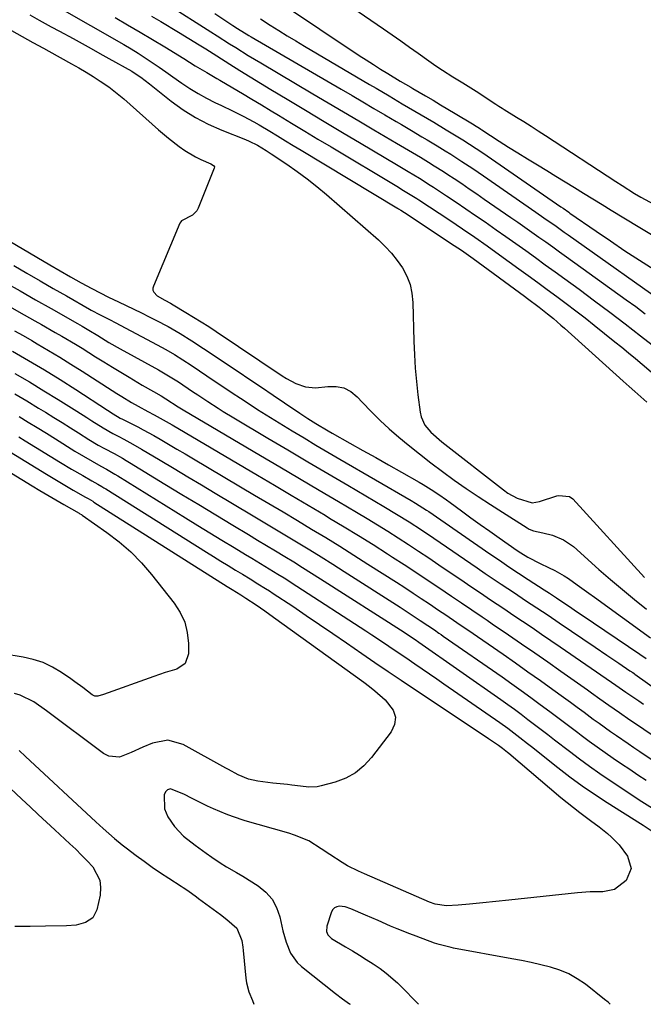
# Model space of a CAD drawing. Units: inches. Extents: x 1873124 to 1879979, y 426710 to 432868.
# Drawn here: x 1876500 to 1876698, y 426717 to 427030 of the extents above; entities that cross this region are included whole.
import ezdxf

# ---------------------------------------------------------------- set-up
doc = ezdxf.new("R2010")
doc.units = ezdxf.units.IN
doc.header["$MEASUREMENT"] = 0
doc.layers.add('7', color=7, linetype='Continuous')
doc.layers.add('8', color=7, linetype='Continuous')

msp = doc.modelspace()

# ---------------------------------------------------------------- linework, layer by layer
at = {"layer": '7', "color": 18}
for points in [[(1876582.46, 427034.97, 1636), (1876607.49, 427018.29, 1636), (1876609.73, 427016.82, 1636), (1876611.98, 427015.36, 1636), (1876614.25, 427013.93, 1636), (1876616.53, 427012.51, 1636), (1876620.44, 427010.13, 1636), (1876623.84, 427008.13, 1636), (1876624.52, 427007.74, 1636), (1876628.57, 427005.39, 1636), (1876630.93, 427004.01, 1636), (1876633.29, 427002.62, 1636), (1876635.64, 427001.23, 1636), (1876637.99, 426999.83, 1636), (1876643.52, 426996.52, 1636), (1876644.64, 426995.83, 1636), (1876645.74, 426995.11, 1636), (1876646.11, 426994.87, 1636), (1876646.48, 426994.64, 1636), (1876651.96, 426991.07, 1636), (1876654.93, 426989.16, 1636), (1876657.92, 426987.28, 1636), (1876660.93, 426985.43, 1636), (1876664.11, 426983.5, 1636), (1876667.06, 426981.73, 1636), (1876670, 426979.95, 1636), (1876672.93, 426978.15, 1636), (1876675.86, 426976.33, 1636), (1876678.78, 426974.52, 1636), (1876681.71, 426972.71, 1636), (1876684.64, 426970.91, 1636), (1876687.58, 426969.13, 1636), (1876696.16, 426963.95, 1636), (1876701.44, 426960.79, 1636)], [(1876601.45, 427036.27, 1634), (1876615.18, 427026.74, 1634), (1876617.96, 427024.8, 1634), (1876620.73, 427022.86, 1634), (1876623.49, 427020.89, 1634), (1876626.25, 427018.93, 1634), (1876629.63, 427016.5, 1634), (1876631.78, 427015, 1634), (1876633.95, 427013.54, 1634), (1876637.27, 427011.44, 1634), (1876640.4, 427009.52, 1634), (1876644.62, 427006.86, 1634), (1876650.91, 427002.81, 1634), (1876651.24, 427002.6, 1634), (1876651.89, 427002.18, 1634), (1876652.88, 427001.54, 1634), (1876653.54, 427001.13, 1634), (1876657.49, 426998.67, 1634), (1876659.79, 426997.23, 1634), (1876662.08, 426995.77, 1634), (1876664.37, 426994.31, 1634), (1876666.64, 426992.83, 1634), (1876689.03, 426978.16, 1634), (1876691, 426976.89, 1634), (1876694.98, 426974.44, 1634), (1876697, 426973.25, 1634), (1876701.09, 426970.98, 1634)], [(1876511.43, 427033.8, 1648), (1876532.66, 427021.7, 1648), (1876534.95, 427020.35, 1648), (1876537.22, 427018.97, 1648), (1876539.45, 427017.54, 1648), (1876541.66, 427016.06, 1648), (1876543.85, 427014.56, 1648), (1876546.03, 427013.04, 1648), (1876548.21, 427011.51, 1648), (1876551.13, 427009.43, 1648), (1876553.66, 427007.74, 1648), (1876556.24, 427006.13, 1648), (1876558.91, 427004.67, 1648), (1876561.63, 427003.31, 1648), (1876563.67, 427002.35, 1648), (1876567.14, 427000.69, 1648), (1876570.58, 426998.98, 1648), (1876573.97, 426997.17, 1648), (1876575.64, 426996.22, 1648), (1876579.01, 426994.19, 1648), (1876581.51, 426992.68, 1648), (1876584.01, 426991.16, 1648), (1876586.51, 426989.65, 1648), (1876589.02, 426988.14, 1648), (1876619.45, 426969.83, 1648), (1876619.64, 426969.72, 1648), (1876620, 426969.5, 1648), (1876620.73, 426969.06, 1648), (1876621.18, 426968.78, 1648), (1876621.6, 426968.52, 1648), (1876621.81, 426968.38, 1648), (1876637.68, 426957.91, 1648), (1876639.96, 426956.38, 1648), (1876642.95, 426954.27, 1648), (1876643.69, 426953.74, 1648), (1876659.99, 426941.78, 1648), (1876660.92, 426941.09, 1648), (1876664.63, 426938.33, 1648), (1876667.35, 426936.18, 1648), (1876669.19, 426934.66, 1648), (1876671.56, 426932.62, 1648), (1876672.73, 426931.58, 1648), (1876691.36, 426914.81, 1648), (1876693.24, 426913.13, 1648), (1876695.12, 426911.45, 1648), (1876697, 426909.78, 1648), (1876698.9, 426908.11, 1648)], [(1876546.69, 427034.48, 1642), (1876560.34, 427025.73, 1642), (1876562.31, 427024.47, 1642), (1876566.26, 427021.98, 1642), (1876568.24, 427020.74, 1642), (1876572.22, 427018.29, 1642), (1876576.22, 427015.89, 1642), (1876592.77, 427006.11, 1642), (1876597.62, 427003.25, 1642), (1876602.46, 427000.38, 1642), (1876607.3, 426997.52, 1642), (1876612.15, 426994.65, 1642), (1876619.29, 426990.43, 1642), (1876620.56, 426989.68, 1642), (1876623.11, 426988.17, 1642), (1876626.92, 426985.9, 1642), (1876629.45, 426984.36, 1642), (1876631.32, 426983.21, 1642), (1876634.23, 426981.36, 1642), (1876635.67, 426980.43, 1642), (1876637.63, 426979.13, 1642), (1876640.04, 426977.53, 1642), (1876642.45, 426975.92, 1642), (1876644.84, 426974.29, 1642), (1876647.23, 426972.65, 1642), (1876655.7, 426966.78, 1642), (1876657.93, 426965.24, 1642), (1876660.14, 426963.69, 1642), (1876662.36, 426962.13, 1642), (1876664.57, 426960.57, 1642), (1876666.77, 426959.01, 1642), (1876668.98, 426957.44, 1642), (1876671.18, 426955.86, 1642), (1876673.37, 426954.28, 1642), (1876692.33, 426940.65, 1642), (1876695.35, 426938.45, 1642), (1876698.36, 426936.22, 1642)], [(1876529.87, 427030.27, 1646), (1876533.86, 427028, 1646), (1876537.83, 427025.69, 1646), (1876541.77, 427023.34, 1646), (1876545.69, 427020.96, 1646), (1876551.68, 427017.28, 1646), (1876555.34, 427015, 1646), (1876559.04, 427012.79, 1646), (1876562.18, 427010.98, 1646), (1876563.17, 427010.4, 1646), (1876567.29, 427007.97, 1646), (1876570.34, 427006.16, 1646), (1876573.39, 427004.35, 1646), (1876576.43, 427002.52, 1646), (1876579.46, 427000.69, 1646), (1876581.77, 426999.29, 1646), (1876585.95, 426996.76, 1646), (1876590.14, 426994.23, 1646), (1876594.34, 426991.71, 1646), (1876598.53, 426989.2, 1646), (1876619.4, 426976.7, 1646), (1876621.58, 426975.4, 1646), (1876625.8, 426972.79, 1646), (1876626.42, 426972.39, 1646), (1876636.29, 426965.88, 1646), (1876640.27, 426963.21, 1646), (1876644.22, 426960.5, 1646), (1876648.14, 426957.74, 1646), (1876652.04, 426954.95, 1646), (1876658.16, 426950.52, 1646), (1876661.2, 426948.32, 1646), (1876664.23, 426946.11, 1646), (1876667.26, 426943.89, 1646), (1876670.28, 426941.66, 1646), (1876673.29, 426939.41, 1646), (1876676.28, 426937.15, 1646), (1876679.24, 426934.85, 1646), (1876682.19, 426932.53, 1646), (1876688.77, 426927.31, 1646), (1876690.94, 426925.56, 1646), (1876693.1, 426923.79, 1646), (1876695.24, 426922, 1646), (1876697.36, 426920.19, 1646), (1876700.96, 426917.07, 1646)], [(1876541.42, 427030.72, 1644), (1876544.39, 427028.99, 1644), (1876550.06, 427025.66, 1644), (1876553.35, 427023.69, 1644), (1876556.61, 427021.67, 1644), (1876558.69, 427020.36, 1644), (1876561.03, 427018.88, 1644), (1876562.19, 427018.14, 1644), (1876566.33, 427015.51, 1644), (1876569.57, 427013.46, 1644), (1876572.82, 427011.44, 1644), (1876576.09, 427009.44, 1644), (1876579.37, 427007.45, 1644), (1876584.54, 427004.35, 1644), (1876590.42, 427000.83, 1644), (1876596.29, 426997.31, 1644), (1876602.18, 426993.8, 1644), (1876608.06, 426990.29, 1644), (1876619.34, 426983.57, 1644), (1876622.98, 426981.41, 1644), (1876626.6, 426979.22, 1644), (1876630.01, 426977.07, 1644), (1876631.04, 426976.4, 1644), (1876635.18, 426973.67, 1644), (1876638.27, 426971.62, 1644), (1876641.35, 426969.55, 1644), (1876644.42, 426967.46, 1644), (1876647.47, 426965.35, 1644), (1876650.98, 426962.9, 1644), (1876654.12, 426960.7, 1644), (1876657.25, 426958.49, 1644), (1876660.38, 426956.26, 1644), (1876663.5, 426954.03, 1644), (1876666.61, 426951.78, 1644), (1876669.71, 426949.53, 1644), (1876672.81, 426947.27, 1644), (1876677.34, 426943.96, 1644), (1876682.26, 426940.33, 1644), (1876687.16, 426936.67, 1644), (1876692.02, 426932.97, 1644), (1876696.86, 426929.23, 1644), (1876704.73, 426923.11, 1644)], [(1876576.08, 427029.84, 1638), (1876579.16, 427027.89, 1638), (1876581.87, 427026.19, 1638), (1876584.58, 427024.51, 1638), (1876587.32, 427022.86, 1638), (1876590.06, 427021.22, 1638), (1876610.74, 427009.03, 1638), (1876612.81, 427007.82, 1638), (1876616.95, 427005.39, 1638), (1876621.17, 427002.92, 1638), (1876625.17, 427000.58, 1638), (1876627.17, 426999.41, 1638), (1876631.16, 426997.05, 1638), (1876635.14, 426994.66, 1638), (1876638.28, 426992.77, 1638), (1876640.42, 426991.45, 1638), (1876642.54, 426990.09, 1638), (1876644.64, 426988.71, 1638), (1876646.72, 426987.29, 1638), (1876671.53, 426970.19, 1638), (1876672.25, 426969.69, 1638), (1876674.05, 426968.44, 1638), (1876674.41, 426968.19, 1638), (1876682.77, 426962.42, 1638), (1876687.34, 426959.31, 1638), (1876691.92, 426956.23, 1638), (1876696.54, 426953.21, 1638), (1876701.18, 426950.22, 1638)], [(1876496.94, 427026.14, 1652), (1876500.35, 427024.28, 1652), (1876503.76, 427022.41, 1652), (1876507.16, 427020.53, 1652), (1876508.86, 427019.58, 1652), (1876516.04, 427015.59, 1652), (1876518.35, 427014.28, 1652), (1876520.64, 427012.93, 1652), (1876522.9, 427011.53, 1652), (1876525.14, 427010.09, 1652), (1876527.85, 427008.26, 1652), (1876531.09, 427005.79, 1652), (1876532.65, 427004.47, 1652), (1876543.7, 426994.67, 1652), (1876546.9, 426991.93, 1652), (1876550.19, 426989.31, 1652), (1876552.01, 426988.01, 1652), (1876555.38, 426986.03, 1652), (1876557.16, 426985.18, 1652), (1876560.28, 426983.83, 1652), (1876561.19, 426983.26, 1652), (1876561.43, 426982.86, 1652), (1876561.4, 426982.4, 1652), (1876556.33, 426969.77, 1652), (1876555.85, 426968.9, 1652), (1876554.5, 426967.54, 1652), (1876551, 426965.68, 1652), (1876550.8, 426965.45, 1652), (1876550.5, 426964.93, 1652), (1876542.05, 426945.01, 1652), (1876541.9, 426944.31, 1652), (1876541.92, 426943.64, 1652), (1876542.19, 426943.02, 1652), (1876543.24, 426941.93, 1652), (1876545.64, 426940.47, 1652), (1876547.44, 426939.53, 1652), (1876548.33, 426939.04, 1652), (1876552.37, 426936.64, 1652), (1876554.81, 426935.16, 1652), (1876557.23, 426933.66, 1652), (1876559.63, 426932.11, 1652), (1876562.02, 426930.54, 1652), (1876582.95, 426916.48, 1652), (1876584.36, 426915.6, 1652), (1876587.3, 426914.08, 1652), (1876590.41, 426912.98, 1652), (1876593.62, 426912.64, 1652), (1876597.51, 426913.1, 1652), (1876600.14, 426913.1, 1652), (1876602.61, 426912.62, 1652), (1876604.82, 426911.45, 1652), (1876606.87, 426909.8, 1652), (1876608.48, 426908.04, 1652), (1876611.25, 426905.15, 1652), (1876614.08, 426902.33, 1652), (1876617.03, 426899.64, 1652), (1876620.06, 426897.02, 1652), (1876623, 426894.58, 1652), (1876626.59, 426891.67, 1652), (1876630.23, 426888.82, 1652), (1876633.93, 426886.06, 1652), (1876637.67, 426883.36, 1652), (1876641.47, 426880.73, 1652), (1876645.29, 426878.14, 1652), (1876649.15, 426875.61, 1652), (1876653.04, 426873.12, 1652), (1876660.88, 426868.16, 1652), (1876661.53, 426867.8, 1652), (1876662.89, 426867.26, 1652), (1876665.79, 426866.6, 1652), (1876668.86, 426865.81, 1652), (1876672.43, 426864.41, 1652), (1876675.57, 426862.22, 1652), (1876683.68, 426855, 1652), (1876687.39, 426851.75, 1652), (1876691.15, 426848.55, 1652), (1876694.96, 426845.42, 1652), (1876698.8, 426842.33, 1652)], [(1876479.02, 426969.37, 1654), (1876509.08, 426951.76, 1654), (1876512.39, 426949.83, 1654), (1876515.71, 426947.9, 1654), (1876519.05, 426946.01, 1654), (1876522.43, 426944.21, 1654), (1876525.16, 426942.79, 1654), (1876527.83, 426941.49, 1654), (1876530.94, 426940.02, 1654), (1876533.39, 426938.86, 1654), (1876535.84, 426937.68, 1654), (1876538.27, 426936.48, 1654), (1876540.7, 426935.27, 1654), (1876542.78, 426934.21, 1654), (1876546.7, 426932.15, 1654), (1876550.54, 426929.94, 1654), (1876554.31, 426927.62, 1654), (1876558.02, 426925.2, 1654), (1876569.04, 426917.81, 1654), (1876572.72, 426915.33, 1654), (1876576.4, 426912.86, 1654), (1876580.08, 426910.38, 1654), (1876583.76, 426907.9, 1654), (1876588.59, 426904.64, 1654), (1876591.13, 426902.96, 1654), (1876593.7, 426901.34, 1654), (1876597.58, 426899.02, 1654), (1876598.86, 426898.29, 1654), (1876604.52, 426895.1, 1654), (1876608.62, 426892.79, 1654), (1876612.72, 426890.48, 1654), (1876616.82, 426888.17, 1654), (1876620.92, 426885.86, 1654), (1876626.57, 426882.68, 1654), (1876627.84, 426881.94, 1654), (1876630.33, 426880.4, 1654), (1876632.77, 426878.77, 1654), (1876635.17, 426877.08, 1654), (1876636.35, 426876.22, 1654), (1876639.95, 426873.58, 1654), (1876642.94, 426871.4, 1654), (1876645.94, 426869.23, 1654), (1876648.96, 426867.09, 1654), (1876651.99, 426864.96, 1654), (1876657.7, 426860.98, 1654), (1876658.79, 426860.25, 1654), (1876661.04, 426858.89, 1654), (1876665.03, 426856.82, 1654), (1876667.67, 426855.6, 1654), (1876669.65, 426854.66, 1654), (1876672.6, 426852.99, 1654), (1876674.01, 426852.05, 1654), (1876676.78, 426850.08, 1654), (1876680.46, 426847.44, 1654), (1876682.3, 426846.12, 1654), (1876700.1, 426833.27, 1654)], [(1876497.69, 426951.5, 1656), (1876501.87, 426949.08, 1656), (1876506.06, 426946.66, 1656), (1876510.24, 426944.25, 1656), (1876514.44, 426941.85, 1656), (1876521.69, 426937.7, 1656), (1876522.26, 426937.38, 1656), (1876525.16, 426935.85, 1656), (1876528.34, 426934.26, 1656), (1876529.92, 426933.44, 1656), (1876543.23, 426926.33, 1656), (1876545.99, 426924.82, 1656), (1876548.71, 426923.24, 1656), (1876551.38, 426921.59, 1656), (1876554.02, 426919.87, 1656), (1876561.72, 426914.7, 1656), (1876564.4, 426912.91, 1656), (1876567.08, 426911.12, 1656), (1876569.77, 426909.34, 1656), (1876572.46, 426907.57, 1656), (1876575.16, 426905.81, 1656), (1876577.88, 426904.08, 1656), (1876580.62, 426902.38, 1656), (1876583.36, 426900.7, 1656), (1876586.13, 426899.03, 1656), (1876589.92, 426896.76, 1656), (1876593.72, 426894.5, 1656), (1876597.52, 426892.26, 1656), (1876601.34, 426890.04, 1656), (1876623.99, 426876.89, 1656), (1876625.4, 426876.05, 1656), (1876628.87, 426873.82, 1656), (1876629.55, 426873.36, 1656), (1876648.99, 426859.97, 1656), (1876652.02, 426857.9, 1656), (1876655.07, 426855.84, 1656), (1876658.14, 426853.81, 1656), (1876661.21, 426851.79, 1656), (1876666.26, 426848.52, 1656), (1876667.94, 426847.42, 1656), (1876670.18, 426845.95, 1656), (1876672.53, 426844.36, 1656), (1876673.98, 426843.38, 1656), (1876676.88, 426841.41, 1656), (1876678.33, 426840.43, 1656), (1876696.67, 426828.07, 1656), (1876698.67, 426826.7, 1656)], [(1876494.74, 426946.28, 1658), (1876499.66, 426943.46, 1658), (1876504.59, 426940.64, 1658), (1876509.52, 426937.84, 1658), (1876517.97, 426933.07, 1658), (1876519.4, 426932.25, 1658), (1876521.53, 426931, 1658), (1876524.4, 426929.24, 1658), (1876527.91, 426927.09, 1658), (1876531.49, 426925.05, 1658), (1876543.64, 426918.38, 1658), (1876545.27, 426917.47, 1658), (1876548.46, 426915.55, 1658), (1876550.02, 426914.53, 1658), (1876554.53, 426911.51, 1658), (1876556.14, 426910.43, 1658), (1876559.38, 426908.3, 1658), (1876562.63, 426906.21, 1658), (1876564.27, 426905.18, 1658), (1876567.58, 426903.17, 1658), (1876578.44, 426896.71, 1658), (1876584.78, 426892.95, 1658), (1876591.11, 426889.2, 1658), (1876597.46, 426885.46, 1658), (1876603.81, 426881.73, 1658), (1876615.29, 426875, 1658), (1876619.33, 426872.57, 1658), (1876623.32, 426870.07, 1658), (1876627.27, 426867.5, 1658), (1876631.17, 426864.88, 1658), (1876644.93, 426855.47, 1658), (1876647.49, 426853.73, 1658), (1876650.05, 426852, 1658), (1876652.63, 426850.27, 1658), (1876656.79, 426847.51, 1658), (1876660.37, 426845.14, 1658), (1876663.94, 426842.77, 1658), (1876667.51, 426840.39, 1658), (1876671.07, 426837.99, 1658), (1876682.45, 426830.27, 1658), (1876686.22, 426827.72, 1658), (1876689.98, 426825.18, 1658), (1876693.52, 426822.79, 1658), (1876694.41, 426822.18, 1658), (1876694.85, 426821.87, 1658), (1876695.07, 426821.72, 1658), (1876720.29, 426803.78, 1658)], [(1876497.86, 426930.8, 1662), (1876500.62, 426929.24, 1662), (1876503.38, 426927.66, 1662), (1876505.11, 426926.67, 1662), (1876508.71, 426924.56, 1662), (1876512.29, 426922.42, 1662), (1876515.84, 426920.22, 1662), (1876519.36, 426917.99, 1662), (1876528.9, 426911.84, 1662), (1876530.43, 426910.87, 1662), (1876531.97, 426909.91, 1662), (1876535.09, 426908.05, 1662), (1876537.24, 426906.8, 1662), (1876540.25, 426905.18, 1662), (1876542.27, 426904.12, 1662), (1876545.14, 426902.54, 1662), (1876547.98, 426900.91, 1662), (1876575.14, 426884.9, 1662), (1876580.51, 426881.72, 1662), (1876585.88, 426878.54, 1662), (1876591.25, 426875.36, 1662), (1876596.61, 426872.17, 1662), (1876598.07, 426871.29, 1662), (1876602.69, 426868.51, 1662), (1876607.29, 426865.7, 1662), (1876611.86, 426862.85, 1662), (1876616.41, 426859.96, 1662), (1876618.1, 426858.88, 1662), (1876621.79, 426856.5, 1662), (1876625.46, 426854.1, 1662), (1876629.12, 426851.68, 1662), (1876632.76, 426849.24, 1662), (1876636.78, 426846.53, 1662), (1876638.4, 426845.43, 1662), (1876640.03, 426844.33, 1662), (1876643.28, 426842.13, 1662), (1876646.52, 426839.93, 1662), (1876648.14, 426838.83, 1662), (1876649.76, 426837.73, 1662), (1876654.9, 426834.22, 1662), (1876659.08, 426831.35, 1662), (1876663.25, 426828.47, 1662), (1876667.41, 426825.57, 1662), (1876671.56, 426822.66, 1662), (1876679.98, 426816.71, 1662), (1876681.32, 426815.77, 1662), (1876683.97, 426813.88, 1662), (1876686.84, 426811.81, 1662), (1876690.17, 426809.49, 1662), (1876693.52, 426807.21, 1662), (1876694.64, 426806.45, 1662), (1876701.25, 426801.97, 1662)], [(1876497.23, 426924.32, 1664), (1876502.33, 426921.38, 1664), (1876507.39, 426918.38, 1664), (1876512.4, 426915.29, 1664), (1876517.36, 426912.13, 1664), (1876527.49, 426905.57, 1664), (1876529.26, 426904.42, 1664), (1876531.5, 426903.04, 1664), (1876532.21, 426902.68, 1664), (1876532.44, 426902.57, 1664), (1876535.41, 426901.1, 1664), (1876537.11, 426900.24, 1664), (1876538.81, 426899.36, 1664), (1876542.16, 426897.5, 1664), (1876544.19, 426896.33, 1664), (1876546.86, 426894.79, 1664), (1876549.52, 426893.23, 1664), (1876552.18, 426891.67, 1664), (1876554.84, 426890.1, 1664), (1876574.2, 426878.61, 1664), (1876578.74, 426875.92, 1664), (1876583.27, 426873.22, 1664), (1876587.8, 426870.52, 1664), (1876592.32, 426867.81, 1664), (1876596.83, 426865.07, 1664), (1876601.33, 426862.32, 1664), (1876605.8, 426859.52, 1664), (1876610.25, 426856.69, 1664), (1876619.31, 426850.89, 1664), (1876621.95, 426849.19, 1664), (1876624.58, 426847.48, 1664), (1876627.2, 426845.75, 1664), (1876629.81, 426844.01, 1664), (1876632.7, 426842.07, 1664), (1876635.02, 426840.51, 1664), (1876638.5, 426838.14, 1664), (1876640.81, 426836.55, 1664), (1876641.97, 426835.76, 1664), (1876653.19, 426828.02, 1664), (1876657.16, 426825.27, 1664), (1876661.11, 426822.49, 1664), (1876665.05, 426819.69, 1664), (1876668.97, 426816.87, 1664), (1876672.41, 426814.38, 1664), (1876674.6, 426812.79, 1664), (1876676.78, 426811.19, 1664), (1876678.96, 426809.59, 1664), (1876681.87, 426807.45, 1664), (1876683.69, 426806.13, 1664), (1876687.36, 426803.51, 1664), (1876689.21, 426802.23, 1664), (1876692.93, 426799.69, 1664), (1876694.79, 426798.43, 1664), (1876696.66, 426797.17, 1664), (1876719.17, 426781.95, 1664)], [(1876498.02, 426917.21, 1666), (1876502.66, 426914.53, 1666), (1876507.26, 426911.76, 1666), (1876511.82, 426908.94, 1666), (1876517.69, 426905.24, 1666), (1876520.89, 426903.22, 1666), (1876522.49, 426902.2, 1666), (1876526.09, 426899.91, 1666), (1876529.15, 426898.16, 1666), (1876531.03, 426897.18, 1666), (1876532.65, 426896.34, 1666), (1876535.5, 426894.81, 1666), (1876538.3, 426893.19, 1666), (1876544.25, 426889.64, 1666), (1876548.62, 426887.03, 1666), (1876552.99, 426884.43, 1666), (1876557.36, 426881.82, 1666), (1876561.72, 426879.22, 1666), (1876573.26, 426872.33, 1666), (1876576.96, 426870.12, 1666), (1876580.66, 426867.9, 1666), (1876584.35, 426865.68, 1666), (1876588.05, 426863.46, 1666), (1876591.73, 426861.22, 1666), (1876595.4, 426858.96, 1666), (1876599.05, 426856.67, 1666), (1876602.69, 426854.36, 1666), (1876620.52, 426842.94, 1666), (1876622.11, 426841.92, 1666), (1876623.7, 426840.88, 1666), (1876626.86, 426838.79, 1666), (1876629.31, 426837.16, 1666), (1876631.42, 426835.73, 1666), (1876632.81, 426834.77, 1666), (1876633.51, 426834.29, 1666), (1876634.2, 426833.81, 1666), (1876652.87, 426820.83, 1666), (1876655.93, 426818.68, 1666), (1876658.98, 426816.51, 1666), (1876662, 426814.32, 1666), (1876665.02, 426812.1, 1666), (1876668.02, 426809.86, 1666), (1876671.01, 426807.62, 1666), (1876674, 426805.37, 1666), (1876676.99, 426803.12, 1666), (1876678.03, 426802.33, 1666), (1876680.55, 426800.45, 1666), (1876683.09, 426798.6, 1666), (1876685.66, 426796.79, 1666), (1876688.24, 426795.01, 1666), (1876690.85, 426793.24, 1666), (1876693.45, 426791.48, 1666), (1876696.06, 426789.73, 1666), (1876698.67, 426787.98, 1666)], [(1876498.05, 426910.78, 1668), (1876501.83, 426908.54, 1668), (1876505.58, 426906.25, 1668), (1876507.78, 426904.89, 1668), (1876510.41, 426903.26, 1668), (1876513.04, 426901.62, 1668), (1876515.66, 426899.97, 1668), (1876518.28, 426898.32, 1668), (1876521.58, 426896.25, 1668), (1876524.54, 426894.49, 1668), (1876526.56, 426893.38, 1668), (1876529.59, 426891.75, 1668), (1876532.21, 426890.29, 1668), (1876533.35, 426889.63, 1668), (1876534.49, 426888.95, 1668), (1876545.73, 426882.09, 1668), (1876551.11, 426878.82, 1668), (1876556.49, 426875.56, 1668), (1876561.87, 426872.31, 1668), (1876567.26, 426869.06, 1668), (1876572.31, 426866.04, 1668), (1876575.18, 426864.31, 1668), (1876578.05, 426862.58, 1668), (1876580.91, 426860.85, 1668), (1876583.78, 426859.11, 1668), (1876586.64, 426857.36, 1668), (1876589.49, 426855.6, 1668), (1876592.33, 426853.82, 1668), (1876595.16, 426852.02, 1668), (1876621.72, 426835.03, 1668), (1876622.82, 426834.31, 1668), (1876625.25, 426832.7, 1668), (1876626.46, 426831.87, 1668), (1876652.51, 426813.62, 1668), (1876654.69, 426812.08, 1668), (1876656.84, 426810.53, 1668), (1876658.98, 426808.94, 1668), (1876661.11, 426807.34, 1668), (1876663.22, 426805.73, 1668), (1876665.34, 426804.11, 1668), (1876667.44, 426802.48, 1668), (1876669.55, 426800.86, 1668), (1876674.26, 426797.2, 1668), (1876677.46, 426794.78, 1668), (1876680.68, 426792.42, 1668), (1876683.96, 426790.12, 1668), (1876687.27, 426787.88, 1668), (1876690.62, 426785.67, 1668), (1876693.96, 426783.47, 1668), (1876697.31, 426781.28, 1668), (1876700.66, 426779.08, 1668)], [(1876499.23, 426897.13, 1672), (1876501.28, 426895.87, 1672), (1876512.55, 426888.9, 1672), (1876516.04, 426886.8, 1672), (1876519.57, 426884.77, 1672), (1876522.49, 426883.14, 1672), (1876524.41, 426882.06, 1672), (1876525.67, 426881.32, 1672), (1876526.3, 426880.94, 1672), (1876526.93, 426880.55, 1672), (1876558.89, 426860.5, 1672), (1876561.2, 426859.05, 1672), (1876563.52, 426857.62, 1672), (1876565.84, 426856.19, 1672), (1876568.17, 426854.77, 1672), (1876570.36, 426853.43, 1672), (1876572.82, 426851.94, 1672), (1876575.29, 426850.44, 1672), (1876577.73, 426848.92, 1672), (1876578.95, 426848.14, 1672), (1876580.15, 426847.35, 1672), (1876586.33, 426843.25, 1672), (1876590.61, 426840.38, 1672), (1876594.88, 426837.5, 1672), (1876599.13, 426834.6, 1672), (1876603.38, 426831.69, 1672), (1876608.32, 426828.27, 1672), (1876612.48, 426825.41, 1672), (1876616.65, 426822.56, 1672), (1876620.84, 426819.74, 1672), (1876625.04, 426816.94, 1672), (1876640.52, 426806.66, 1672), (1876642.54, 426805.32, 1672), (1876646.56, 426802.63, 1672), (1876648.57, 426801.27, 1672), (1876651.72, 426799.15, 1672), (1876653, 426798.23, 1672), (1876654.64, 426796.9, 1672), (1876655.05, 426796.56, 1672), (1876671.56, 426782.54, 1672), (1876673.53, 426780.91, 1672), (1876675.53, 426779.3, 1672), (1876677.55, 426777.74, 1672), (1876680.96, 426775.2, 1672), (1876683.71, 426773.15, 1672), (1876686.42, 426771.04, 1672), (1876687.71, 426769.93, 1672), (1876690.06, 426767.48, 1672), (1876692.73, 426763.9, 1672), (1876693.89, 426759.95, 1672), (1876692.29, 426756.16, 1672), (1876688.58, 426753.27, 1672), (1876684.9, 426752.55, 1672), (1876680.89, 426752.5, 1672), (1876676.89, 426752.2, 1672), (1876655.05, 426749.86, 1672), (1876650.88, 426749.43, 1672), (1876646.71, 426749.03, 1672), (1876642.54, 426748.65, 1672), (1876638.89, 426748.31, 1672), (1876635.24, 426748.09, 1672), (1876631.56, 426748.63, 1672), (1876629.8, 426749.25, 1672), (1876609.1, 426758.27, 1672), (1876607.28, 426759.08, 1672), (1876603.72, 426760.86, 1672), (1876602.02, 426761.9, 1672), (1876598.14, 426764.41, 1672), (1876595.35, 426766.2, 1672), (1876591.42, 426768.7, 1672), (1876586.95, 426770.59, 1672), (1876585.09, 426771.16, 1672), (1876575.33, 426773.89, 1672), (1876571.22, 426775.11, 1672), (1876567.15, 426776.47, 1672), (1876565.14, 426777.21, 1672), (1876561.19, 426778.88, 1672), (1876559.25, 426779.8, 1672), (1876554.16, 426782.35, 1672), (1876551.95, 426783.44, 1672), (1876547.51, 426785.29, 1672), (1876546.56, 426785, 1672), (1876545.85, 426784.28, 1672), (1876545.52, 426783.32, 1672), (1876545.56, 426778.91, 1672), (1876546.61, 426776.42, 1672), (1876548.71, 426773.34, 1672), (1876551.66, 426770.2, 1672), (1876555.32, 426767.39, 1672), (1876558.87, 426764.84, 1672), (1876560.66, 426763.58, 1672), (1876563.26, 426761.76, 1672), (1876565.3, 426760.5, 1672), (1876568.45, 426758.73, 1672), (1876570.51, 426757.49, 1672), (1876575.37, 426754.42, 1672), (1876577.78, 426752.45, 1672), (1876579.78, 426750.21, 1672), (1876581.2, 426747.56, 1672), (1876582.21, 426744.62, 1672), (1876583.21, 426740.14, 1672), (1876584.24, 426736.51, 1672), (1876585.61, 426733.04, 1672), (1876587.73, 426730.09, 1672), (1876589.08, 426728.82, 1672), (1876599.95, 426720.27, 1672), (1876602.15, 426718.59, 1672), (1876604.38, 426716.96, 1672), (1876604.57, 426716.84, 1672)], [(1876481.8, 426894.73, 1676), (1876503.5, 426881.54, 1676), (1876506, 426880.03, 1676), (1876508.52, 426878.53, 1676), (1876511.05, 426877.05, 1676), (1876513.58, 426875.58, 1676), (1876518.41, 426872.81, 1676), (1876518.66, 426872.67, 1676), (1876519.16, 426872.37, 1676), (1876519.4, 426872.21, 1676), (1876527.24, 426866.72, 1676), (1876531.13, 426863.74, 1676), (1876534.83, 426860.55, 1676), (1876538.24, 426857.06, 1676), (1876541.45, 426853.36, 1676), (1876548.69, 426844.27, 1676), (1876550.57, 426841.34, 1676), (1876552.02, 426838.25, 1676), (1876552.81, 426834.93, 1676), (1876553.16, 426831.47, 1676), (1876553.16, 426828.11, 1676), (1876552.12, 426825.07, 1676), (1876549.46, 426823.28, 1676), (1876545.78, 426822.2, 1676), (1876543.96, 426821.6, 1676), (1876542.15, 426820.98, 1676), (1876526.19, 426815.22, 1676), (1876524.35, 426814.72, 1676), (1876523.45, 426814.74, 1676), (1876522.64, 426815.12, 1676), (1876519.63, 426817.43, 1676), (1876517.08, 426819.3, 1676), (1876515.78, 426820.21, 1676), (1876512.84, 426822.24, 1676), (1876509.98, 426823.94, 1676), (1876507.01, 426825.37, 1676), (1876503.88, 426826.38, 1676), (1876500.63, 426827.12, 1676), (1876494.16, 426828.14, 1676)], [(1876491.57, 426895.31, 1674), (1876508.02, 426885.22, 1674), (1876510.15, 426883.93, 1674), (1876512.28, 426882.66, 1674), (1876516.58, 426880.18, 1674), (1876520.51, 426877.95, 1674), (1876521.28, 426877.52, 1674), (1876522.79, 426876.61, 1674), (1876523.16, 426876.38, 1674), (1876565.5, 426849.53, 1674), (1876567.06, 426848.55, 1674), (1876569.8, 426846.87, 1674), (1876571.46, 426845.85, 1674), (1876574.69, 426843.7, 1674), (1876577.48, 426841.78, 1674), (1876580.25, 426839.81, 1674), (1876608.96, 426819.11, 1674), (1876610.71, 426817.8, 1674), (1876612.42, 426816.44, 1674), (1876615.69, 426813.54, 1674), (1876618.3, 426810.24, 1674), (1876619, 426808.03, 1674), (1876618.66, 426805.75, 1674), (1876617.64, 426803.4, 1674), (1876611.37, 426795.2, 1674), (1876608.94, 426792.59, 1674), (1876606.25, 426790.37, 1674), (1876603.18, 426788.71, 1674), (1876599.85, 426787.44, 1674), (1876595.4, 426786.22, 1674), (1876594.09, 426785.95, 1674), (1876591.44, 426785.79, 1674), (1876588.76, 426786.1, 1674), (1876586.07, 426786.45, 1674), (1876584.72, 426786.6, 1674), (1876580.06, 426787.1, 1674), (1876575.28, 426787.72, 1674), (1876572.25, 426788.34, 1674), (1876569.03, 426789.7, 1674), (1876565.97, 426791.41, 1674), (1876565.11, 426791.88, 1674), (1876551.47, 426799.37, 1674), (1876546.66, 426800.72, 1674), (1876541.75, 426799.83, 1674), (1876538.65, 426798.48, 1674), (1876534.95, 426796.77, 1674), (1876531.32, 426795.36, 1674), (1876527.86, 426795.69, 1674), (1876526.19, 426796.53, 1674), (1876508.04, 426810.1, 1674), (1876504.04, 426812.94, 1674), (1876499.66, 426815.01, 1674), (1876497.91, 426815.56, 1674)], [(1876499.41, 426797.4, 1674), (1876501.45, 426795.56, 1674), (1876523.77, 426774.84, 1674), (1876526.11, 426772.69, 1674), (1876529.65, 426769.52, 1674), (1876532.1, 426767.51, 1674), (1876533.36, 426766.54, 1674), (1876536.54, 426764.14, 1674), (1876539.09, 426762.26, 1674), (1876541.67, 426760.42, 1674), (1876544.29, 426758.63, 1674), (1876546.94, 426756.89, 1674), (1876550.84, 426754.38, 1674), (1876551.56, 426753.91, 1674), (1876552.96, 426752.96, 1674), (1876555.73, 426750.96, 1674), (1876556.42, 426750.46, 1674), (1876563.33, 426745.38, 1674), (1876565.44, 426743.77, 1674), (1876568.58, 426741.02, 1674), (1876570.18, 426737.13, 1674), (1876570.5, 426734.95, 1674), (1876570.62, 426733.86, 1674), (1876571.41, 426725.13, 1674), (1876571.62, 426723.65, 1674), (1876572.38, 426720.79, 1674), (1876573.53, 426718.03, 1674), (1876573.99, 426716.82, 1674)], [(1876496.5, 426785.45, 1676), (1876500.23, 426781.97, 1676), (1876502.84, 426779.54, 1676), (1876505.45, 426777.12, 1676), (1876508.07, 426774.7, 1676), (1876510.68, 426772.28, 1676), (1876515.49, 426767.85, 1676), (1876517.37, 426766.06, 1676), (1876519.21, 426764.24, 1676), (1876521, 426762.36, 1676), (1876522.75, 426760.44, 1676), (1876524.99, 426756.24, 1676), (1876525.26, 426753.91, 1676), (1876525.1, 426751.48, 1676), (1876524.09, 426746.81, 1676), (1876522.82, 426744.32, 1676), (1876520.5, 426742.77, 1676), (1876517.52, 426742, 1676), (1876514.47, 426741.72, 1676), (1876507.78, 426741.63, 1676), (1876502.88, 426741.56, 1676), (1876497.99, 426741.49, 1676)]]:
    msp.add_polyline3d(points, dxfattribs=at)
at = {"layer": '8', "color": 18}
for points in [[(1876561.59, 427031.58, 1640), (1876567.33, 427027.77, 1640), (1876568.75, 427026.84, 1640), (1876572.35, 427024.63, 1640), (1876573.08, 427024.21, 1640), (1876601.71, 427007.53, 1640), (1876605.18, 427005.5, 1640), (1876608.65, 427003.48, 1640), (1876612.11, 427001.45, 1640), (1876615.58, 426999.41, 1640), (1876619.23, 426997.27, 1640), (1876620.86, 426996.3, 1640), (1876624.14, 426994.38, 1640), (1876627.41, 426992.44, 1640), (1876629.04, 426991.47, 1640), (1876632.29, 426989.51, 1640), (1876634.83, 426987.96, 1640), (1876636.59, 426986.86, 1640), (1876640.08, 426984.61, 1640), (1876643.54, 426982.31, 1640), (1876645.26, 426981.14, 1640), (1876646.98, 426979.97, 1640), (1876663.6, 426968.48, 1640), (1876666.19, 426966.69, 1640), (1876670.05, 426963.98, 1640), (1876672.62, 426962.16, 1640), (1876673.9, 426961.25, 1640), (1876707.65, 426937.34, 1640)], [(1876502.81, 427031.14, 1650), (1876505.73, 427029.51, 1650), (1876509.6, 427027.39, 1650), (1876512.19, 427025.98, 1650), (1876516.57, 427023.59, 1650), (1876519.41, 427022.03, 1650), (1876522.24, 427020.47, 1650), (1876525.07, 427018.9, 1650), (1876527.89, 427017.32, 1650), (1876535.19, 427013.22, 1650), (1876535.93, 427012.78, 1650), (1876538.05, 427011.35, 1650), (1876540.76, 427009.26, 1650), (1876547.7, 427003.75, 1650), (1876551.47, 427001.02, 1650), (1876555.38, 426998.53, 1650), (1876559.5, 426996.4, 1650), (1876563.75, 426994.5, 1650), (1876571.36, 426991.51, 1650), (1876572.46, 426991.06, 1650), (1876575.12, 426989.79, 1650), (1876577.89, 426988.09, 1650), (1876579.5, 426987.03, 1650), (1876584.5, 426983.68, 1650), (1876587.76, 426981.41, 1650), (1876590.95, 426979.06, 1650), (1876594.05, 426976.59, 1650), (1876597.09, 426974.04, 1650), (1876613.59, 426959.65, 1650), (1876615.72, 426957.61, 1650), (1876617.73, 426955.47, 1650), (1876619.54, 426953.16, 1650), (1876621.23, 426950.74, 1650), (1876622.57, 426948.16, 1650), (1876623.63, 426945.49, 1650), (1876624.24, 426942.69, 1650), (1876624.55, 426939.8, 1650), (1876624.87, 426927.46, 1650), (1876625.05, 426923.19, 1650), (1876625.3, 426918.92, 1650), (1876625.68, 426914.67, 1650), (1876626.13, 426910.41, 1650), (1876626.8, 426904.94, 1650), (1876627.12, 426903.49, 1650), (1876628.33, 426900.85, 1650), (1876630.28, 426898.57, 1650), (1876633.68, 426895.54, 1650), (1876653.31, 426880.23, 1650), (1876654.69, 426879.25, 1650), (1876657.64, 426877.6, 1650), (1876662.41, 426876.15, 1650), (1876664.73, 426876.5, 1650), (1876670.24, 426878.3, 1650), (1876670.92, 426878.47, 1650), (1876674.3, 426878.19, 1650), (1876675.38, 426877.37, 1650), (1876698.16, 426852.38, 1650)], [(1876497.08, 426938.04, 1660), (1876500.95, 426935.87, 1660), (1876504.35, 426933.97, 1660), (1876506.52, 426932.75, 1660), (1876510.84, 426930.29, 1660), (1876512.99, 426929.05, 1660), (1876517.27, 426926.51, 1660), (1876519.4, 426925.22, 1660), (1876521.51, 426923.9, 1660), (1876523.7, 426922.53, 1660), (1876526.34, 426920.88, 1660), (1876529, 426919.25, 1660), (1876531.66, 426917.62, 1660), (1876534.33, 426916.01, 1660), (1876538.49, 426913.53, 1660), (1876542.12, 426911.46, 1660), (1876544.55, 426910.11, 1660), (1876546.02, 426909.2, 1660), (1876549.95, 426906.61, 1660), (1876551.5, 426905.67, 1660), (1876576.07, 426891.19, 1660), (1876582.28, 426887.53, 1660), (1876588.49, 426883.87, 1660), (1876594.7, 426880.2, 1660), (1876600.91, 426876.53, 1660), (1876606.65, 426873.13, 1660), (1876609.98, 426871.14, 1660), (1876613.29, 426869.13, 1660), (1876616.58, 426867.08, 1660), (1876619.85, 426865, 1660), (1876623.11, 426862.9, 1660), (1876626.36, 426860.78, 1660), (1876629.58, 426858.63, 1660), (1876632.8, 426856.46, 1660), (1876640.86, 426850.99, 1660), (1876642.95, 426849.57, 1660), (1876645.04, 426848.16, 1660), (1876647.13, 426846.75, 1660), (1876649.23, 426845.34, 1660), (1876651.33, 426843.94, 1660), (1876653.42, 426842.53, 1660), (1876655.52, 426841.12, 1660), (1876657.61, 426839.71, 1660), (1876659.41, 426838.5, 1660), (1876662.4, 426836.48, 1660), (1876665.39, 426834.45, 1660), (1876668.37, 426832.41, 1660), (1876671.35, 426830.37, 1660), (1876687.7, 426819.13, 1660), (1876689.05, 426818.2, 1660), (1876691.13, 426816.75, 1660), (1876692.25, 426815.99, 1660), (1876696.31, 426813.22, 1660), (1876697.78, 426812.2, 1660)], [(1876499.34, 426903.58, 1670), (1876502.24, 426901.8, 1670), (1876505.13, 426900.01, 1670), (1876508.03, 426898.21, 1670), (1876510.92, 426896.41, 1670), (1876517.06, 426892.58, 1670), (1876519.79, 426890.93, 1670), (1876522.56, 426889.36, 1670), (1876525.35, 426887.82, 1670), (1876527.15, 426886.82, 1670), (1876529.82, 426885.27, 1670), (1876530.7, 426884.74, 1670), (1876552.3, 426871.35, 1670), (1876556.15, 426868.98, 1670), (1876559.99, 426866.62, 1670), (1876563.85, 426864.27, 1670), (1876567.71, 426861.93, 1670), (1876571.34, 426859.74, 1670), (1876573.39, 426858.5, 1670), (1876577.48, 426856.02, 1670), (1876581.57, 426853.52, 1670), (1876583.6, 426852.26, 1670), (1876587.64, 426849.68, 1670), (1876609.61, 426835.43, 1670), (1876611.44, 426834.24, 1670), (1876613.27, 426833.04, 1670), (1876616.9, 426830.62, 1670), (1876620.52, 426828.17, 1670), (1876622.33, 426826.95, 1670), (1876625.16, 426825.02, 1670), (1876627.47, 426823.43, 1670), (1876629.78, 426821.84, 1670), (1876632.09, 426820.25, 1670), (1876634.4, 426818.66, 1670), (1876652.12, 426806.38, 1670), (1876654.71, 426804.53, 1670), (1876658.49, 426801.63, 1670), (1876660.99, 426799.66, 1670), (1876662.24, 426798.68, 1670), (1876670.6, 426792.04, 1670), (1876674.42, 426789.11, 1670), (1876678.3, 426786.27, 1670), (1876682.27, 426783.55, 1670), (1876686.29, 426780.91, 1670), (1876691.17, 426777.84, 1670), (1876692.81, 426776.81, 1670), (1876696.08, 426774.75, 1670), (1876697.72, 426773.73, 1670), (1876700.95, 426771.61, 1670)], [(1876687.26, 426716.89, 1670), (1876686.6, 426717.45, 1670), (1876685.45, 426718.38, 1670), (1876679.35, 426723.19, 1670), (1876676.78, 426724.96, 1670), (1876674.1, 426726.5, 1670), (1876671.25, 426727.68, 1670), (1876668.28, 426728.63, 1670), (1876665.22, 426729.36, 1670), (1876662.15, 426730.06, 1670), (1876659.06, 426730.7, 1670), (1876655.97, 426731.29, 1670), (1876637.49, 426734.67, 1670), (1876636.71, 426734.82, 1670), (1876632.86, 426735.77, 1670), (1876631.36, 426736.28, 1670), (1876625.59, 426738.42, 1670), (1876623.54, 426739.19, 1670), (1876619.48, 426740.83, 1670), (1876617.46, 426741.69, 1670), (1876613.44, 426743.43, 1670), (1876609.42, 426745.17, 1670), (1876604.76, 426747.18, 1670), (1876602.99, 426747.75, 1670), (1876601.14, 426747.96, 1670), (1876600.32, 426747.81, 1670), (1876599.61, 426747.49, 1670), (1876599.08, 426746.93, 1670), (1876598.66, 426746.2, 1670), (1876597.13, 426741.63, 1670), (1876597.04, 426739.98, 1670), (1876597.45, 426738.94, 1670), (1876598.63, 426737.76, 1670), (1876603.11, 426735.12, 1670), (1876605.32, 426733.8, 1670), (1876607.52, 426732.46, 1670), (1876609.71, 426731.1, 1670), (1876611.89, 426729.72, 1670), (1876614.17, 426728.18, 1670), (1876616.07, 426726.75, 1670), (1876619.63, 426723.6, 1670), (1876622.19, 426721.08, 1670), (1876624.66, 426718.52, 1670), (1876626.27, 426716.85, 1670)]]:
    msp.add_polyline3d(points, dxfattribs=at)

doc.saveas('drawing.dxf')
